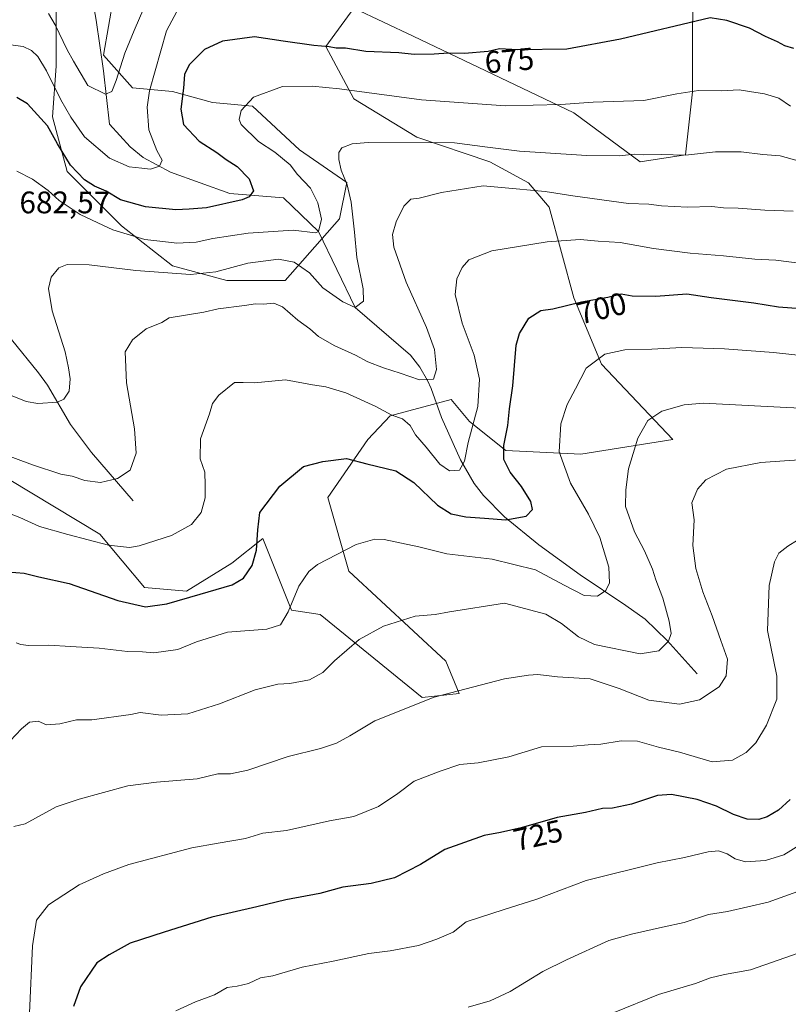
# Model space of a CAD drawing. Units: metres. Extents: x 566493 to 569926, y 4731065 to 4733412.
# Drawn here: x 567074 to 567321, y 4732473 to 4732789 of the extents above; entities that cross this region are included whole.
import ezdxf
from ezdxf.enums import TextEntityAlignment as Align

# ---------------------------------------------------------------- set-up
doc = ezdxf.new("R2010")
doc.units = ezdxf.units.M
doc.header["$MEASUREMENT"] = 0
for name, color, linetype, lineweight in [('Arbolado forestal CxS', 92, 'Continuous', 0), ('Corriente natural lineal', 142, 'Continuous', 13), ('Curva de nivel maestra', 30, 'Continuous', 30), ('Curva de nivel normal', 30, 'Continuous', 0), ('Rótulo de curva de nivel directora', 7, 'Continuous', 0), ('Rótulo de punto de cota en terreno', 7, 'Continuous', 0)]:
    doc.layers.add(name, color=color, linetype=linetype, lineweight=lineweight)
doc.styles.add('Style-Arial', font='txt')

# ---------------------------------------------------------------- blocks, each defined once
blk = doc.blocks.new('*U4')
at = {"layer": 'Arbolado forestal CxS', "color": 92, "linetype": 'Continuous', "lineweight": 0}
for points in [[(567104.3825, 4732796.2649, 659.9799), (567101.1509, 4732777.7299, 662.6912), (567110.4857, 4732767.2313, 667.0134), (567123.3229, 4732766.0657, 672.9927), (567136.1589, 4732762.5663, 677.9407), (567148.9951, 4732761.3991, 680.2865), (567164.1647, 4732747.4017, 682.6317), (567179.3347, 4732736.9045, 684.8647), (567177.0005, 4732725.2409, 682.3399), (567159.4953, 4732705.4113, 687.0547), (567140.8257, 4732705.4117, 686.1477), (567123.3219, 4732710.0775, 683.0354), (567106.9851, 4732722.9087, 678.5), (567089.4817, 4732740.4049, 676.1752), (567084.8135, 4732757.9009, 673.33), (567085.9807, 4732774.2309, 668.4749), (567085.9811, 4732796.3923, 662.3043)], [(567070.8727, 4732641.5011, 691.9623), (567099.9741, 4732623.9639, 694.1378), (567114.3501, 4732606.7895, 697.9494), (567127.7999, 4732605.6685, 699.0547), (567142.3707, 4732614.6347, 698.4935), (567152.3983, 4732622.5767, 700.2481), (567161.5399, 4732599.5233, 704.9157), (567170.7599, 4732598.1069, 707.3275), (567203.5497, 4732571.5303, 714.697), (567215.4485, 4732572.8083, 715.1207), (567211.0987, 4732583.2083, 712.9004), (567179.9581, 4732612.0417, 706.1749), (567173.2097, 4732635.6825, 701.9519), (567186.0473, 4732654.3447, 698.1709), (567193.2851, 4732661.8925, 695.1056), (567212.8867, 4732667.1751, 691.4837), (567218.7213, 4732660.1761, 693.8918), (567230.3901, 4732650.8451, 699.8878), (567254.4905, 4732649.6557, 706.4992), (567284.0695, 4732654.3433, 711.7566), (567261.1785, 4732678.5195, 705.4229), (567252.2127, 4732699.8151, 699.5892), (567244.3681, 4732728.9563, 691.391), (567237.6425, 4732736.8019, 688.7775), (567225.3135, 4732743.5273, 686.6275), (567201.7771, 4732751.3735, 684.2328), (567181.6023, 4732763.7025, 680.5526), (567172.6357, 4732780.5153, 674.5691), (567181.6029, 4732792.8433, 670.3399), (567200.6565, 4732783.8767, 672.9637), (567228.6769, 4732770.4265, 677.1692), (567252.2137, 4732759.2183, 680.6844), (567273.5091, 4732743.5265, 685.3845), (567288.0795, 4732745.7679, 684.7696), (567290.3217, 4732765.9427, 679.9013), (567290.3221, 4732787.2379, 675.1987), (567291.4435, 4732816.3789, 669.7624)]]:
    blk.add_polyline3d(points, dxfattribs=at)

msp = doc.modelspace()

# ---------------------------------------------------------------- linework, layer by layer
at = {"layer": 'Arbolado forestal CxS', "color": 92, "linetype": 'Continuous', "lineweight": 0}
for points in [[(567291.4435, 4732816.3789, 669.7624), (567290.3221, 4732787.2379, 675.1987), (567290.3217, 4732765.9427, 679.9013), (567288.0795, 4732745.7679, 684.7696), (567273.5091, 4732743.5265, 685.3845), (567252.2137, 4732759.2183, 680.6844), (567228.6769, 4732770.4265, 677.1692), (567200.6565, 4732783.8767, 672.9637), (567181.6029, 4732792.8433, 670.3399), (567172.6357, 4732780.5153, 674.5691), (567181.6023, 4732763.7025, 680.5526), (567201.7771, 4732751.3735, 684.2328), (567225.3135, 4732743.5273, 686.6275), (567237.6425, 4732736.8019, 688.7775), (567244.3681, 4732728.9563, 691.391), (567252.2127, 4732699.8151, 699.5892), (567261.1785, 4732678.5195, 705.4229), (567284.0695, 4732654.3433, 711.7566), (567254.4905, 4732649.6557, 706.4992), (567230.3901, 4732650.8451, 699.8878), (567218.7213, 4732660.1761, 693.8918), (567212.8867, 4732667.1751, 691.4837), (567193.2851, 4732661.8925, 695.1056), (567186.0473, 4732654.3447, 698.1709), (567173.2097, 4732635.6825, 701.9519), (567179.9581, 4732612.0417, 706.1749), (567211.0987, 4732583.2083, 712.9004), (567215.4485, 4732572.8083, 715.1207), (567203.5497, 4732571.5303, 714.697), (567170.7599, 4732598.1069, 707.3275), (567161.5399, 4732599.5233, 704.9157), (567152.3983, 4732622.5767, 700.2481), (567142.3707, 4732614.6347, 698.4935), (567127.7999, 4732605.6685, 699.0547), (567114.3501, 4732606.7895, 697.9494), (567099.9741, 4732623.9639, 694.1378), (567070.8727, 4732641.5011, 691.9623)], [(567203.5497, 4732571.5303, 714.697), (567215.4485, 4732572.8083, 715.1207), (567211.0987, 4732583.2083, 712.9004), (567179.9581, 4732612.0417, 706.1749), (567173.2097, 4732635.6825, 701.9519), (567186.0473, 4732654.3447, 698.1709), (567193.2851, 4732661.8925, 695.1056), (567212.8867, 4732667.1751, 691.4837), (567218.7213, 4732660.1761, 693.8918), (567230.3901, 4732650.8451, 699.8878), (567254.4905, 4732649.6557, 706.4992), (567284.0695, 4732654.3433, 711.7566), (567261.1785, 4732678.5195, 705.4229), (567252.2127, 4732699.8151, 699.5892), (567244.3681, 4732728.9563, 691.391), (567237.6425, 4732736.8019, 688.7775), (567225.3135, 4732743.5273, 686.6275), (567201.7771, 4732751.3735, 684.2328), (567181.6023, 4732763.7025, 680.5526), (567172.6357, 4732780.5153, 674.5691), (567181.6029, 4732792.8433, 670.3399), (567200.6565, 4732783.8767, 672.9637), (567228.6769, 4732770.4265, 677.1692), (567252.2137, 4732759.2183, 680.6844), (567273.5091, 4732743.5265, 685.3845), (567288.0795, 4732745.7679, 684.7696), (567290.3217, 4732765.9427, 679.9013), (567290.3221, 4732787.2379, 675.1987), (567291.4435, 4732816.3789, 669.7624)], [(567203.5497, 4732571.5303, 714.697), (567215.4485, 4732572.8083, 715.1207), (567211.0987, 4732583.2083, 712.9004), (567179.9581, 4732612.0417, 706.1749), (567173.2097, 4732635.6825, 701.9519), (567186.0473, 4732654.3447, 698.1709), (567193.2851, 4732661.8925, 695.1056), (567212.8867, 4732667.1751, 691.4837), (567218.7213, 4732660.1761, 693.8918), (567230.3901, 4732650.8451, 699.8878), (567254.4905, 4732649.6557, 706.4992), (567284.0695, 4732654.3433, 711.7566), (567261.1785, 4732678.5195, 705.4229), (567252.2127, 4732699.8151, 699.5892), (567244.3681, 4732728.9563, 691.391), (567237.6425, 4732736.8019, 688.7775), (567225.3135, 4732743.5273, 686.6275), (567201.7771, 4732751.3735, 684.2328), (567181.6023, 4732763.7025, 680.5526), (567172.6357, 4732780.5153, 674.5691), (567181.6029, 4732792.8433, 670.3399), (567200.6565, 4732783.8767, 672.9637), (567228.6769, 4732770.4265, 677.1692), (567252.2137, 4732759.2183, 680.6844), (567273.5091, 4732743.5265, 685.3845), (567288.0795, 4732745.7679, 684.7696), (567290.3217, 4732765.9427, 679.9013), (567290.3221, 4732787.2379, 675.1987), (567291.4435, 4732816.3789, 669.7624)], [(567085.9811, 4732796.3923, 662.3043), (567085.9807, 4732774.2309, 668.4749), (567084.8135, 4732757.9009, 673.33), (567089.4817, 4732740.4049, 676.1752), (567106.9851, 4732722.9087, 678.5), (567123.3219, 4732710.0775, 683.0354), (567140.8257, 4732705.4117, 686.1477), (567159.4953, 4732705.4113, 687.0547), (567177.0005, 4732725.2409, 682.3399), (567179.3347, 4732736.9045, 684.8647), (567164.1647, 4732747.4017, 682.6317), (567148.9951, 4732761.3991, 680.2865), (567136.1589, 4732762.5663, 677.9407), (567123.3229, 4732766.0657, 672.9927), (567110.4857, 4732767.2313, 667.0134), (567101.1509, 4732777.7299, 662.6912), (567104.3825, 4732796.2649, 659.9799)], [(567104.3825, 4732796.2649, 659.9799), (567101.1509, 4732777.7299, 662.6912), (567110.4857, 4732767.2313, 667.0134), (567123.3229, 4732766.0657, 672.9927), (567136.1589, 4732762.5663, 677.9407), (567148.9951, 4732761.3991, 680.2865), (567164.1647, 4732747.4017, 682.6317), (567179.3347, 4732736.9045, 684.8647), (567177.0005, 4732725.2409, 682.3399), (567159.4953, 4732705.4113, 687.0547), (567140.8257, 4732705.4117, 686.1477), (567123.3219, 4732710.0775, 683.0354), (567106.9851, 4732722.9087, 678.5), (567089.4817, 4732740.4049, 676.1752), (567084.8135, 4732757.9009, 673.33), (567085.9807, 4732774.2309, 668.4749), (567085.9811, 4732796.3923, 662.3043)], [(567104.3825, 4732796.2649, 659.9799), (567101.1509, 4732777.7299, 662.6912), (567110.4857, 4732767.2313, 667.0134), (567123.3229, 4732766.0657, 672.9927), (567136.1589, 4732762.5663, 677.9407), (567148.9951, 4732761.3991, 680.2865), (567164.1647, 4732747.4017, 682.6317), (567179.3347, 4732736.9045, 684.8647), (567177.0005, 4732725.2409, 682.3399), (567159.4953, 4732705.4113, 687.0547), (567140.8257, 4732705.4117, 686.1477), (567123.3219, 4732710.0775, 683.0354), (567106.9851, 4732722.9087, 678.5), (567089.4817, 4732740.4049, 676.1752), (567084.8135, 4732757.9009, 673.33), (567085.9807, 4732774.2309, 668.4749), (567085.9811, 4732796.3923, 662.3043)], [(567070.8727, 4732641.5011, 691.9623), (567099.9741, 4732623.9639, 694.1378), (567114.3501, 4732606.7895, 697.9494), (567127.7999, 4732605.6685, 699.0547), (567142.3707, 4732614.6347, 698.4935), (567152.3983, 4732622.5767, 700.2481), (567161.5399, 4732599.5233, 704.9157), (567170.7599, 4732598.1069, 707.3275), (567203.5497, 4732571.5303, 714.697)], [(567070.8727, 4732641.5011, 691.9623), (567099.9741, 4732623.9639, 694.1378), (567114.3501, 4732606.7895, 697.9494), (567127.7999, 4732605.6685, 699.0547), (567142.3707, 4732614.6347, 698.4935), (567152.3983, 4732622.5767, 700.2481), (567161.5399, 4732599.5233, 704.9157), (567170.7599, 4732598.1069, 707.3275), (567203.5497, 4732571.5303, 714.697)]]:
    msp.add_polyline3d(points, dxfattribs=at)
at = {"layer": 'Corriente natural lineal', "color": 142, "linetype": 'Continuous', "lineweight": 13}
for points in [[(567291.8901, 4732579.0501, 712.8825), (567282.1801, 4732589.7801, 709.8344), (567275.1601, 4732596.6301, 707.8493), (567269.0001, 4732601.0601, 706.4259), (567254.3301, 4732610.8401, 703.6384), (567241.0001, 4732620.4901, 702.1371), (567229.9401, 4732629.5101, 699.5156), (567223.2801, 4732636.3601, 697.3989), (567220.2601, 4732640.2301, 696.474), (567215.8301, 4732647.8201, 694.5797), (567209.7501, 4732661.4301, 691.954), (567206.4701, 4732670.7201, 690.2138), (567205.3001, 4732673.2901, 689.8456), (567202.7401, 4732677.5501, 689.0288), (567199.8351, 4732681.4251, 688.4679), (567182.01, 4732696.75, 685.0918), (567170.24, 4732721.16, 680.0006), (567158.9476, 4732731.9478, 676.6778), (567141.7501, 4732733.3001, 673.9803), (567122.6996, 4732740.1499, 670.7723), (567113.9684, 4732744.9125, 669.2036), (567109.735, 4732748.352, 668.1921), (567103.0801, 4732755.5801, 666.792), (567101.1501, 4732772.6801, 663.6541), (567098.8501, 4732788.9901, 660.3733), (567097.1001, 4732798.7001, 658.1822)], [(567110.6801, 4732634.6801, 691.6913), (567097.3601, 4732650.2001, 687.9641), (567090.6301, 4732659.2101, 686.1121), (567083.1601, 4732671.8001, 683.852), (567080.2801, 4732675.7901, 683.2998), (567071.6201, 4732686.4501, 680.654), (567068.2401, 4732690.0201, 679.4226), (567065.9101, 4732692.0501, 678.691), (567054.7701, 4732699.4701, 675.574), (567043.6201, 4732707.9201, 672.5327), (567027.8901, 4732722.6501, 665.8394), (567024.9801, 4732726.1501, 664.3135), (567022.6001, 4732730.0201, 662.5417), (567008.5322, 4732757.9858, 650.6795)]]:
    msp.add_polyline3d(points, dxfattribs=at)
at = {"layer": 'Curva de nivel maestra', "color": 30, "linetype": 'Continuous', "lineweight": 30, "flags": 128}
for points, elevation in [([(567322.88, 4732779.8801), (567320.07, 4732780.7101), (567317.64, 4732782.0801), (567313.81, 4732783.7701), (567308.64, 4732786.4601), (567301.38, 4732788.8701), (567296.02, 4732789.7401), (567267.28, 4732782.8501), (567249.95, 4732779.7101), (567234.23, 4732779.4601), (567228.35, 4732779.7401), (567224.73, 4732778.9801), (567217.11, 4732778.3001), (567212.04, 4732778.4401), (567207.34, 4732778.0301), (567201.01, 4732778.0001), (567196.01, 4732778.4701), (567185.42, 4732778.9101), (567178.93, 4732779.9501), (567175.95, 4732779.9701), (567173.64, 4732780.4701), (567168.72, 4732780.8501), (567158.91, 4732782.2501), (567149.64, 4732783.6001), (567139.41, 4732782.2801), (567133.65, 4732779.5601), (567128.74, 4732774.6401), (567127.22, 4732771.5801), (567126.84, 4732767.1901), (567125.98, 4732760.3601), (567126.9, 4732755.4701), (567131.9, 4732750.1301), (567137.63, 4732746.5201), (567140.57, 4732744.2301), (567144.11, 4732742.0201), (567147.94, 4732738.0001), (567149.41, 4732734.1701), (567147.97, 4732732.2701), (567145.71, 4732731.3401), (567134.22, 4732728.7101), (567128.72, 4732728.2801), (567124.39, 4732728.0901), (567114.66, 4732729.0201), (567106.68, 4732731.2801), (567102.01, 4732734.1001), (567098.24, 4732735.6401), (567095.04, 4732737.7701), (567090.61, 4732742.4501), (567086.44, 4732749.2401), (567083.22, 4732755.1101), (567076.81, 4732762.1101), (567073.3, 4732764.1201)], 675), ([(567070.34, 4732611.8701), (567075.68, 4732611.3801), (567080.39, 4732610.2601), (567090.18, 4732608.0901), (567105.8, 4732602.6901), (567114.68, 4732600.5701), (567121.48, 4732601.5601), (567132.27, 4732604.6501), (567142.48, 4732607.6901), (567146.19, 4732609.8301), (567148.89, 4732613.8701), (567150.32, 4732618.8401), (567150.72, 4732625.3001), (567151.42, 4732630.9001), (567157.8, 4732639.3801), (567165.46, 4732645.6801), (567171.68, 4732647.2401), (567179.27, 4732648.2001), (567185.79, 4732646.5201), (567195.05, 4732644.2701), (567200.91, 4732640.5401), (567208.41, 4732633.2901), (567212.82, 4732630.4601), (567217.58, 4732629.4601), (567223.51, 4732629.0601), (567230.42, 4732628.5801), (567236.92, 4732629.7201), (567238.95, 4732631.8401), (567238.49, 4732634.4901), (567235.44, 4732639.2501), (567231.76, 4732643.8201), (567229.75, 4732647.9001), (567229.75, 4732652.4701), (567231.08, 4732658.8501), (567231.6, 4732664.1401), (567232.7, 4732671.5701), (567233.76, 4732684.6501), (567234.85, 4732688.3301), (567237.83, 4732693.2801), (567241.69, 4732695.7301), (567245.52, 4732696.2801), (567254.69, 4732698.5301), (567263.14, 4732700.0001), (567267.49, 4732701.0901), (567270.97, 4732700.4301), (567278.64, 4732700.4101), (567288.52, 4732701.1001), (567296.31, 4732699.9001), (567310.02, 4732698.2801), (567318.02, 4732696.9601), (567329.46, 4732696.1201)], 700), ([(567321.69, 4732538.7001), (567318.02, 4732535.2801), (567314.35, 4732533.1701), (567311.69, 4732532.3301), (567307.97, 4732532.3901), (567303.49, 4732533.9001), (567298.1, 4732536.6501), (567291.88, 4732538.7401), (567283.6, 4732540.4101), (567279.15, 4732540.0101), (567270.8, 4732537.3001), (567264.69, 4732535.9501), (567261.44, 4732535.8501), (567255.97, 4732534.5701), (567246.9, 4732532.9701), (567235.32, 4732529.6701), (567228.74, 4732528.1901), (567223.48, 4732527.1801), (567210.78, 4732522.7401), (567202.96, 4732517.8701), (567194.63, 4732513.6201), (567187.18, 4732511.7301), (567178.03, 4732510.6301), (567170.62, 4732508.5801), (567159.76, 4732506.5001), (567150.45, 4732504.2701), (567135.96, 4732500.9401), (567120.67, 4732496.1401), (567109.7, 4732492.5801), (567103, 4732488.9201), (567099.05, 4732486.2701), (567093.74, 4732478.5601), (567091.54, 4732472.2501)], 725)]:
    msp.add_lwpolyline(points, dxfattribs=dict(at, elevation=elevation))
at = {"layer": 'Curva de nivel normal', "color": 30, "linetype": 'Continuous', "lineweight": 0, "flags": 128}
for points, elevation in [([(567115.54, 4732796.1701), (567111.02, 4732785.7001), (567108.04, 4732778.3601), (567105.29, 4732769.5701), (567103.82, 4732766.0601), (567101.84, 4732765.2001), (567096.16, 4732768.0601), (567091.52, 4732775.7701), (567089.48, 4732779.4401), (567085.64, 4732787.5401), (567083.49, 4732791.1301)], 665), ([(567125.62, 4732793.3601), (567121.36, 4732785.5801), (567115.97, 4732766.2801), (567115.25, 4732761.0401), (567115.7, 4732753.8201), (567118.35, 4732747.1501), (567120.06, 4732744.0001), (567119.19, 4732742.0601), (567116.24, 4732741.1401), (567113.44, 4732741.4901), (567109.38, 4732741.9301), (567103.14, 4732744.6701), (567095.06, 4732751.4901), (567090.7, 4732757.8901), (567087.48, 4732763.3701), (567082.87, 4732772.7201), (567080.06, 4732777.3101), (567078.01, 4732779.2101), (567075.34, 4732780.4901), (567069.68, 4732781.2801)], 670), ([(567321.86, 4732761.4101), (567318.05, 4732763.9401), (567313.45, 4732765.3401), (567308.67, 4732766.0501), (567305.37, 4732766.5901), (567299.69, 4732766.3201), (567292.3, 4732766.4401), (567285.28, 4732765.3001), (567274.76, 4732763.1601), (567258.47, 4732762.6901), (567248.02, 4732761.8601), (567230.35, 4732761.5201), (567203.34, 4732763.3701), (567176.95, 4732766.9401), (567168.2, 4732767.7501), (567158.71, 4732767.6801), (567149.31, 4732764.3001), (567145.41, 4732759.9701), (567144.74, 4732757.1101), (567145.35, 4732755.4801), (567150.95, 4732750.0601), (567156.25, 4732746.5901), (567161.13, 4732742.5001), (567163.49, 4732739.4401), (567167.62, 4732735.0601), (567170.03, 4732730.3301), (567171.24, 4732725.1301), (567170.24, 4732721.1601), (567169.24, 4732720.6601), (567162.14, 4732721.5301), (567147.66, 4732720.6001), (567136.32, 4732718.8801), (567130.97, 4732717.7301), (567124.68, 4732717.3901), (567120.22, 4732717.9701), (567114.43, 4732718.6101), (567104.14, 4732721.6701), (567099.4, 4732723.8901), (567093.72, 4732726.6001), (567086.91, 4732731.1301), (567083.37, 4732734.2601), (567078.34, 4732737.9001), (567073.32, 4732740.5501)], 680), ([(567326.24, 4732743.2901), (567318.56, 4732745.4401), (567312.96, 4732745.8401), (567306.03, 4732746.6801), (567302.08, 4732746.7001), (567297.76, 4732746.7401), (567288.14, 4732745.6901), (567280.34, 4732745.8401), (567274.71, 4732745.7701), (567271.6, 4732745.9101), (567266.99, 4732745.4601), (567256.46, 4732745.5501), (567234.81, 4732746.9501), (567224.54, 4732748.2301), (567213.97, 4732749.5901), (567186.23, 4732749.6901), (567181, 4732749.2501), (567177.72, 4732748.0401), (567176.79, 4732746.4501), (567176.74, 4732744.3001), (567177.52, 4732740.8001), (567179.41, 4732736.1001), (567180.74, 4732730.5701), (567181.78, 4732720.9001), (567182.51, 4732712.7401), (567184.53, 4732702.7501), (567184.74, 4732698.7701), (567182.01, 4732696.7501), (567178.06, 4732698.5101), (567171.63, 4732703.0701), (567167.34, 4732707.8901), (567162.44, 4732711.3301), (567157.4, 4732712.2901), (567147.5, 4732711.0001), (567137.27, 4732708.1401), (567129.11, 4732707.3301), (567111.56, 4732708.6301), (567096.55, 4732710.4401), (567089.46, 4732710.5101), (567086.84, 4732709.4401), (567084.42, 4732706.5201), (567083.56, 4732702.8801), (567084.74, 4732695.6501), (567088.84, 4732682.4901), (567089.92, 4732677.3901), (567090.5, 4732673.8601), (567090.2, 4732669.8701), (567088.4, 4732667.3001), (567086.45, 4732666.3801), (567080.05, 4732665.9201), (567076.34, 4732666.5401), (567066.34, 4732670.5301)], 685), ([(567322.75, 4732727.6301), (567313.6, 4732727.9801), (567305, 4732728.6501), (567300.28, 4732728.7801), (567296.54, 4732729.2001), (567288.73, 4732728.9401), (567280.44, 4732729.3201), (567276.32, 4732729.8701), (567269.76, 4732730.1501), (567251.95, 4732732.5301), (567243.04, 4732734.0001), (567229.02, 4732735.2301), (567223.15, 4732735.8201), (567209.7, 4732733.7001), (567202.56, 4732731.8201), (567199.86, 4732731.4901), (567197.68, 4732729.2401), (567195.21, 4732724.2301), (567193.96, 4732720.2001), (567194.43, 4732716.1101), (567198.35, 4732704.8901), (567204.95, 4732690.3301), (567207.46, 4732683.2601), (567208.16, 4732676.8301), (567207.22, 4732673.7601), (567202.63, 4732673.4501), (567196.46, 4732675.6801), (567191.09, 4732677.3101), (567186.05, 4732679.2701), (567182.16, 4732681.3801), (567175.3, 4732684.5201), (567170.2, 4732687.4701), (567167.44, 4732689.8801), (567163.61, 4732692.6801), (567158.65, 4732696.9001), (567155.91, 4732698.0801), (567152.41, 4732697.8201), (567150.01, 4732697.9301), (567146.42, 4732697.3301), (567137.97, 4732696.3301), (567133.42, 4732695.2201), (567122.25, 4732693.3901), (567119.89, 4732691.9001), (567114.84, 4732689.8701), (567110.48, 4732686.3401), (567108.16, 4732682.5001), (567108.55, 4732672.5201), (567111.16, 4732657.7301), (567111.68, 4732649.9101), (567109.69, 4732644.5401), (567105.68, 4732641.7701), (567100.19, 4732640.5601), (567095.2, 4732641.1401), (567091.13, 4732642.5401), (567087.5, 4732643.2601), (567078.34, 4732646.2101), (567057.27, 4732653.9801)], 690), ([(567067.96, 4732631.8001), (567074.26, 4732629.2701), (567080.59, 4732626.4301), (567089.7, 4732623.8801), (567102.76, 4732620.3801), (567109.49, 4732619.7201), (567112.68, 4732620.1501), (567123.01, 4732623.5501), (567129.48, 4732627.0301), (567132.57, 4732630.9401), (567133.85, 4732635.6401), (567133.81, 4732639.6501), (567133.71, 4732643.8201), (567132.25, 4732648.1901), (567132.37, 4732654.5601), (567135.27, 4732662.5701), (567136.23, 4732665.9001), (567138.21, 4732668.5701), (567143.23, 4732672.6501), (567146.01, 4732672.6001), (567149.68, 4732672.5001), (567159.59, 4732673.4801), (567168.34, 4732671.9201), (567172.59, 4732671.2701), (567179.01, 4732669.3001), (567188.65, 4732664.9301), (567193.81, 4732662.1301), (567197.22, 4732660.9601), (567199.72, 4732658.8601), (567201.36, 4732655.8301), (567204.77, 4732651.8401), (567209.23, 4732646.4501), (567212.36, 4732644.2501), (567215.57, 4732644.4501), (567217.09, 4732647.3501), (567218.36, 4732653.4301), (567221.37, 4732664.9201), (567221.9, 4732673.7701), (567220.23, 4732681.4401), (567216.39, 4732691.6701), (567214.12, 4732700.8901), (567214.62, 4732705.9001), (567216.36, 4732709.5701), (567218.56, 4732712.0401), (567225.91, 4732714.8701), (567243.64, 4732717.8201), (567254.26, 4732718.5401), (567260.11, 4732717.9901), (567267.11, 4732717.6501), (567277.84, 4732715.7201), (567289.63, 4732714.1301), (567300.34, 4732713.3601), (567310.42, 4732712.2501), (567317.08, 4732711.9601), (567331.39, 4732710.1401)], 695), ([(567326.2, 4732681.1701), (567316.35, 4732682.3201), (567300.69, 4732683.4901), (567286.91, 4732683.8701), (567277.25, 4732683.3901), (567268.65, 4732683.1201), (567262.22, 4732681.7501), (567256.22, 4732677.3001), (567252.82, 4732670.5701), (567250.14, 4732665.5701), (567248.05, 4732659.3401), (567247.52, 4732650.4201), (567251.13, 4732640.3501), (567256.92, 4732630.4201), (567260.55, 4732622.8701), (567263.52, 4732613.3801), (567263.72, 4732608.2701), (567262.58, 4732605.8501), (567259.84, 4732604.0001), (567255.58, 4732604.3001), (567249.1, 4732607.6201), (567239.97, 4732612.5201), (567226.02, 4732615.9001), (567211.41, 4732617.6301), (567202.44, 4732619.8401), (567191.3, 4732622.2001), (567188.33, 4732622.3001), (567182.34, 4732620.6601), (567169.94, 4732614.2101), (567167.16, 4732611.9701), (567163.9, 4732607.2301), (567160.51, 4732599.0001), (567158.06, 4732594.8501), (567153.68, 4732593.4001), (567141.01, 4732592.5301), (567131.01, 4732589.4201), (567125.01, 4732586.9401), (567117.34, 4732585.8101), (567113.66, 4732586.1901), (567108.9, 4732586.2201), (567099.82, 4732587.3801), (567090.58, 4732587.9101), (567083.66, 4732588.3501), (567077.09, 4732588.1801), (567074.61, 4732588.5201), (567073.12, 4732589.0201)], 705), ([(567071.2, 4732557.5501), (567074.86, 4732561.4801), (567077.38, 4732563.6201), (567080.19, 4732563.8701), (567082.9, 4732562.7801), (567087.15, 4732563.0401), (567092.48, 4732564.3501), (567097.46, 4732564.3201), (567109.96, 4732566.0401), (567112.94, 4732566.6601), (567119.72, 4732565.8001), (567128.27, 4732566.2601), (567138.47, 4732569.4901), (567149.86, 4732573.9901), (567157.14, 4732575.8101), (567161.01, 4732575.9901), (567167.34, 4732577.1401), (567171.68, 4732579.5801), (567175.34, 4732583.3201), (567183.34, 4732590.1701), (567191.09, 4732594.4201), (567201.33, 4732597.5901), (567207.76, 4732598.1001), (567212.35, 4732598.9901), (567229.96, 4732601.8401), (567243.28, 4732598.3001), (567248.27, 4732595.2701), (567253.73, 4732590.9401), (567258.86, 4732588.4901), (567273.59, 4732585.4801), (567279.53, 4732586.4901), (567282.65, 4732589.5901), (567283.46, 4732592.1001), (567282.88, 4732596.0301), (567280.79, 4732603.4301), (567278.59, 4732609.2401), (567277.56, 4732612.7401), (567275, 4732618.5501), (567271.78, 4732624.6601), (567268.82, 4732632.8501), (567268.94, 4732638.2201), (567269.79, 4732644.9001), (567272.8, 4732654.7201), (567276.05, 4732660.4001), (567280.54, 4732663.4401), (567287.66, 4732665.4701), (567293.95, 4732665.9601), (567320.54, 4732664.6201), (567334.46, 4732664.0101)], 710), ([(567072.4, 4732530.0601), (567076.07, 4732530.9801), (567086.01, 4732536.4501), (567093.34, 4732538.8401), (567109.01, 4732543.1901), (567118.24, 4732544.3001), (567131.24, 4732545.4201), (567137.9, 4732546.9701), (567141.92, 4732546.9801), (567147.52, 4732548.2201), (567160.46, 4732552.5801), (567170.9, 4732555.1801), (567176.01, 4732556.8401), (567180.34, 4732559.2201), (567188.35, 4732564.0501), (567207.38, 4732571.6201), (567230.03, 4732577.4501), (567237.69, 4732578.6701), (567240.69, 4732578.9101), (567247.02, 4732578.1501), (567257.48, 4732577.4601), (567266.85, 4732574.4401), (567276.35, 4732570.6301), (567286.16, 4732569.4101), (567292.56, 4732570.7701), (567298.88, 4732574.9601), (567301.16, 4732578.4901), (567301.63, 4732583.8001), (567299.47, 4732589.8501), (567296.67, 4732597.7201), (567293.66, 4732605.4201), (567291.42, 4732612.9701), (567290.46, 4732620.3401), (567290.87, 4732628.5101), (567290.19, 4732633.9601), (567291.92, 4732638.3901), (567294.69, 4732641.4401), (567301.26, 4732644.8201), (567312.31, 4732646.9701), (567319.93, 4732647.4801), (567326.35, 4732647.8801)], 715), ([(567327.16, 4732623.9901), (567321.01, 4732620.1301), (567318.12, 4732617.8401), (567316.74, 4732615.0501), (567315.02, 4732607.4201), (567314.5, 4732593.0501), (567317.44, 4732578.3001), (567317.45, 4732570.9401), (567314.17, 4732562.6601), (567310.72, 4732556.9301), (567307.65, 4732553.8601), (567303.18, 4732551.3901), (567296.66, 4732550.8801), (567286.14, 4732553.9101), (567279.47, 4732555.5801), (567272.69, 4732557.4801), (567267.4, 4732557.5701), (567260.96, 4732556.5001), (567256.8, 4732556.3401), (567252, 4732555.8801), (567241.86, 4732555.6201), (567231.36, 4732552.4701), (567221.49, 4732550.5301), (567215.68, 4732549.9601), (567209.34, 4732547.8201), (567201.01, 4732544.6801), (567195.68, 4732540.7101), (567189.48, 4732536.4801), (567181.56, 4732533.3101), (567173.82, 4732531.8701), (567160.01, 4732528.8501), (567152.34, 4732527.9201), (567146.75, 4732526.2401), (567137.98, 4732524.7001), (567129.59, 4732523.2601), (567109.36, 4732517.8901), (567101.18, 4732514.9001), (567093.34, 4732511.3801), (567083.56, 4732504.9101), (567079.62, 4732499.9601), (567078.34, 4732491.7201), (567077.38, 4732470.1801)], 720), ([(567325.02, 4732524.3401), (567319.69, 4732521.0201), (567313.79, 4732519.1501), (567307.42, 4732518.7301), (567304.05, 4732519.7001), (567301.49, 4732521.3001), (567298.68, 4732522.2201), (567295.38, 4732521.9201), (567287.76, 4732520.0801), (567279.02, 4732518.3901), (567256.18, 4732512.7001), (567240.35, 4732506.7701), (567229.85, 4732503.4401), (567217.64, 4732499.4201), (567213.51, 4732496.1401), (567208.22, 4732493.9401), (567202.37, 4732491.9101), (567193.28, 4732490.2101), (567186.38, 4732489.3401), (567174.94, 4732486.8101), (567165, 4732484.8801), (567155.59, 4732482.1601), (567151.6, 4732481.4601), (567147.7, 4732479.7201), (567144.1, 4732478.8401), (567140.92, 4732478.3801), (567136.86, 4732476.0601), (567130.69, 4732473.7401), (567124.36, 4732470.9401)], 730), ([(567334.62, 4732513.0001), (567314.72, 4732505.7701), (567301.56, 4732502.8101), (567295.52, 4732501.8201), (567287.68, 4732499.2801), (567280.69, 4732497.8001), (567270.79, 4732495.5601), (567263.44, 4732493.4601), (567249.91, 4732487.2301), (567242.27, 4732483.5201), (567231.79, 4732477.1101), (567225.36, 4732474.1301), (567218.29, 4732472.1101)], 735), ([(567328.96, 4732491.0001), (567309.02, 4732484.0701), (567300.69, 4732482.5701), (567296.17, 4732481.5301), (567291.29, 4732479.6801), (567279.4, 4732476.1901), (567265.16, 4732470.3801)], 740)]:
    msp.add_lwpolyline(points, dxfattribs=dict(at, elevation=elevation))

# ---------------------------------------------------------------- block references
at = {"layer": 'Arbolado forestal CxS', "color": 92, "linetype": 'Continuous', "lineweight": 0}
msp.add_blockref('*U4', (0, 0), dxfattribs=at)

# ---------------------------------------------------------------- texts
at = {"layer": 'Rótulo de curva de nivel directora', "color": 7, "linetype": 'Continuous', "lineweight": 0, "style": 'Style-Arial'}
for s, rotation, p in [('675', 5.099478, (567231.5562, 4732776.0463)), ('700', 13.786062, (567261.218, 4732696.4948)), ('725', 12.676228, (567240.7774, 4732527.2792))]:
    msp.add_text(s, height=7, rotation=rotation, dxfattribs=at).set_placement(p, align=Align.MIDDLE_CENTER)
at = {"layer": 'Rótulo de punto de cota en terreno', "color": 7, "linetype": 'Continuous', "lineweight": 0, "style": 'Style-Arial'}
msp.add_text('682,57', height=7, dxfattribs=at).set_placement((567074.1778, 4732726.9678))

doc.saveas('drawing.dxf')
